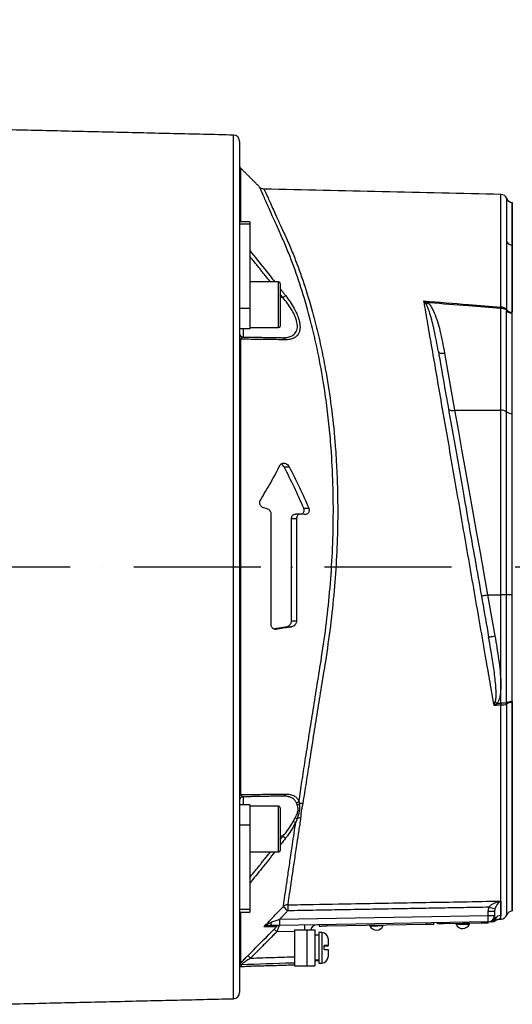
# Model space of a CAD drawing. Extents: x 0 to 9200, y 0 to 5940.
# Drawn here: x 8051 to 8245, y 2360 to 2748 of the extents above; entities that cross this region are included whole.
import ezdxf

# ---------------------------------------------------------------- set-up
doc = ezdxf.new("R2010")
doc.units = 0
doc.header["$LTSCALE"] = 5
doc.header["$MEASUREMENT"] = 0
doc.linetypes.add('GEN7', pattern=[15, 10, -2.5, 0, -2.5])
doc.layers.get('0').update_dxf_attribs({"linetype": 'CONTINUOUS'})
doc.layers.add('7', color=4, linetype='GEN7')
doc.styles.add('ISO', font='GENISO.SHX')
doc.dimstyles.new('GEN-ISO', dxfattribs={"dimtxt": 50, "dimasz": 50, "dimexe": 40, "dimexo": 1, "dimgap": 30, "dimtad": 0, "dimtih": 1, "dimtoh": 1, "dimdec": 1, "dimdsep": 46, "dimtxsty": 'ISO', "dimcen": 2, "dimclrd": 256, "dimclre": 256, "dimclrt": 2, "dimadec": 0, "dimazin": 0, "dimtp": 0.1, "dimtm": 0.1, "dimtfac": 0.05, "dimtdec": 1, "dimtix": 1, "dimtmove": 2, "dimatfit": 3, "dimfxl": 1, "dimtolj": 1, "dimarcsym": 0})

# ---------------------------------------------------------------- blocks, each defined once
blk = doc.blocks.new('*D37')
at = {"color": 3, "lineweight": 25}
for p, q in [((7269.68, 2608.85), (7269.68, 3161.14)), ((8547.38, 2493.44), (8547.38, 3161.14)), ((7304.68, 3136.14), (8512.38, 3136.14))]:
    blk.add_line(p, q, dxfattribs=at)
at = {"color": 3}
for points in [[(7304.68, 3141.97), (7304.68, 3130.31), (7269.68, 3136.14)], [(8512.38, 3130.31), (8512.38, 3141.97), (8547.38, 3136.14)]]:
    blk.add_solid(points, dxfattribs=at)
at = {"color": 2, "insert": (7908.53, 3191.14), "char_height": 50, "attachment_point": 5, "style": 'ISO'}
blk.add_mtext('\\A1;{\\Fgeniso.shx;F}', dxfattribs=at)

msp = doc.modelspace()

# ---------------------------------------------------------------- linework, layer by layer
at = {"color": 7, "linetype": 'Continuous'}
for p, q in [((8134.94, 2532.44), (8134.94, 2702.5)), ((8137.38, 2700), (8137.38, 2668.4)), ((8137.82, 2689.5), (8137.82, 2668.4)), ((8244.88, 2675.94), (8244.88, 2659.2)), ((8137.38, 2668.4), (8137.38, 2667.39)), ((8141.38, 2668.4), (8141.38, 2667.39)), ((8137.38, 2667.39), (8137.38, 2634.19)), ((8141.38, 2667.39), (8137.38, 2667.39)), ((8141.38, 2667.39), (8141.38, 2634.19)), ((8244.88, 2659.2), (8244.88, 2632.9)), ((8244.91, 2659.2), (8244.88, 2659.2)), ((8152.78, 2639.97), (8152.78, 2644.68)), ((8153.38, 2644.08), (8153.38, 2639.68)), ((8152.78, 2626.68), (8152.78, 2639.97)), ((8153.38, 2639.68), (8153.38, 2627.28)), ((8154.47, 2638.51), (8153.38, 2638.51)), ((8137.38, 2634.19), (8137.38, 2630.45)), ((8141.38, 2634.19), (8137.38, 2634.19)), ((8141.38, 2634.19), (8141.38, 2626.18)), ((8240.38, 2594.13), (8240.38, 2634.19)), ((8242.67, 2593.5), (8242.67, 2633.17)), ((8137.38, 2630.45), (8137.38, 2532.44)), ((8244.88, 2592.86), (8244.88, 2632.26)), ((8244.91, 2632.25), (8244.88, 2632.25)), ((8141.38, 2626.18), (8137.38, 2626.18)), ((8138.85, 2626.18), (8138.85, 2622.98)), ((8137.82, 2622.12), (8137.82, 2442.76)), ((8218.2, 2616.61), (8222.17, 2594.13)), ((8222.17, 2594.13), (8240.38, 2594.13)), ((8240.38, 2521.44), (8240.38, 2594.13)), ((8242.67, 2521.44), (8242.67, 2593.5)), ((8244.88, 2521.44), (8244.88, 2592.86)), ((8244.91, 2592.86), (8244.88, 2592.86)), ((8154.95, 2571.82), (8156.95, 2571.82)), ((8147.89, 2555.43), (8147.35, 2555.52)), ((8162.67, 2555.55), (8164.67, 2555.55)), ((8149.88, 2509.57), (8149.88, 2553.17)), ((8157.88, 2511.14), (8157.88, 2551.55)), ((8157.88, 2551.55), (8159.88, 2551.55)), ((8159.88, 2551.55), (8159.88, 2511.14)), ((8162.86, 2553.09), (8161.89, 2553.24)), ((8134.94, 2362.38), (8134.94, 2532.44)), ((8137.38, 2532.44), (8137.38, 2434.43)), ((8235.17, 2521.44), (8240.38, 2521.44)), ((8235.17, 2521.44), (8238.03, 2505.23)), ((8242.67, 2521.44), (8240.38, 2521.44)), ((8240.38, 2478.8), (8240.38, 2521.44)), ((8244.88, 2521.44), (8242.67, 2521.44)), ((8242.67, 2479.09), (8242.67, 2521.44)), ((8244.91, 2521.44), (8244.88, 2521.44)), ((8244.88, 2479.45), (8244.88, 2521.44)), ((8155.86, 2508.85), (8157.86, 2508.85)), ((8157.88, 2511.14), (8159.88, 2511.14)), ((8151.26, 2507.91), (8151.86, 2507.91)), ((8242.69, 2478.8), (8240.38, 2478.8)), ((8244.88, 2479.46), (8244.88, 2396.94)), ((8244.91, 2479.46), (8244.88, 2479.46)), ((8138.85, 2441.9), (8138.85, 2438.7)), ((8141.38, 2438.7), (8137.38, 2438.7)), ((8141.38, 2438.7), (8141.38, 2430.69)), ((8152.78, 2421.29), (8152.78, 2438.2)), ((8153.38, 2437.6), (8153.38, 2421.82)), ((8137.38, 2434.43), (8137.38, 2430.69)), ((8137.38, 2430.69), (8137.38, 2397.49)), ((8141.38, 2430.69), (8137.38, 2430.69)), ((8141.38, 2430.69), (8141.38, 2397.49)), ((8154.47, 2426.37), (8153.38, 2426.37)), ((8152.78, 2420.2), (8152.78, 2421.29)), ((8153.38, 2421.82), (8153.38, 2420.8)), ((8137.38, 2397.49), (8137.38, 2396.48)), ((8141.38, 2397.49), (8137.38, 2397.49)), ((8137.38, 2396.48), (8137.38, 2364.88)), ((8137.82, 2396.48), (8137.82, 2376.35)), ((8141.38, 2397.49), (8141.38, 2396.48)), ((8235.42, 2395.16), (8235.42, 2396.83)), ((8235.42, 2396.83), (8237.88, 2396.83)), ((8237.88, 2396.83), (8237.88, 2395.16)), ((8153.23, 2393.73), (8235.42, 2395.16)), ((8235.42, 2392.66), (8153.23, 2391.23)), ((8232.85, 2392.12), (8232.84, 2392.62)), ((8235.35, 2392.16), (8235.34, 2392.66)), ((8235.42, 2395.16), (8237.88, 2395.16)), ((8159.08, 2388.83), (8152.04, 2388.71)), ((8159.08, 2389.56), (8159.08, 2375.31)), ((8159.08, 2389.56), (8163.88, 2389.56)), ((8163.88, 2389.56), (8163.88, 2375.31)), ((8163.88, 2389.56), (8167.08, 2389.56)), ((8167.08, 2389.56), (8167.08, 2375.31)), ((8168.8, 2391.5), (8168.81, 2391)), ((8171.8, 2391.55), (8171.81, 2391.05)), ((8171.81, 2391.05), (8210.9, 2391.73)), ((8210.89, 2392.23), (8210.9, 2391.73)), ((8213.89, 2392.29), (8213.9, 2391.79)), ((8215.35, 2391.81), (8215.34, 2392.31)), ((8217.85, 2391.86), (8217.84, 2392.36)), ((8232.85, 2392.12), (8217.85, 2391.86)), ((8168.68, 2388.44), (8168.68, 2376.44)), ((8169.88, 2388.44), (8169.88, 2376.44)), ((8172.28, 2386.04), (8172.28, 2383.29)), ((8170.68, 2381.73), (8170.68, 2383.33)), ((8172.28, 2383.18), (8172.28, 2383.29)), ((8172.28, 2381.69), (8172.28, 2378.84)), ((8137.5, 2374.91), (8137.5, 2375.64)), ((8138.04, 2375.76), (8138.04, 2375.04)), ((8159.08, 2375.31), (8163.88, 2375.31)), ((8163.88, 2375.31), (8167.08, 2375.31))]:
    msp.add_line(p, q, dxfattribs=at)
for points in [[(8215.74, 2617.24), (8215.82, 2617.05), (8215.98, 2616.89), (8216.21, 2616.76), (8216.52, 2616.65), (8216.89, 2616.59), (8217.3, 2616.56), (8217.74, 2616.57), (8218.2, 2616.61)], [(8219.7, 2594.75), (8219.78, 2594.57), (8219.94, 2594.41), (8220.18, 2594.27), (8220.49, 2594.17), (8220.85, 2594.1), (8221.26, 2594.07), (8221.71, 2594.08), (8222.17, 2594.13)], [(8222.17, 2594.13), (8223.53, 2586.49), (8224.93, 2578.7), (8226.35, 2570.77), (8227.78, 2562.73), (8229.24, 2554.59), (8230.71, 2546.37), (8232.19, 2538.09), (8233.68, 2529.77), (8235.17, 2521.44)], [(8232.71, 2521.01), (8232.75, 2521.01), (8232.9, 2521.04), (8233.12, 2521.08), (8233.43, 2521.13), (8233.8, 2521.2), (8234.23, 2521.27), (8234.69, 2521.35), (8235.17, 2521.44)], [(8235.57, 2504.8), (8235.61, 2504.81), (8235.75, 2504.83), (8235.98, 2504.87), (8236.29, 2504.92), (8236.66, 2504.99), (8237.09, 2505.07), (8237.55, 2505.15), (8238.03, 2505.23)], [(8238.19, 2479.24), (8238.29, 2479.17), (8238.38, 2479.1), (8238.47, 2479.04), (8238.57, 2478.97), (8238.66, 2478.9), (8238.76, 2478.83), (8238.86, 2478.75), (8238.95, 2478.68)], [(8240.38, 2478.8), (8240.38, 2478.7), (8240.39, 2478.61), (8240.4, 2478.52), (8240.41, 2478.43), (8240.41, 2478.34), (8240.42, 2478.25), (8240.43, 2478.16), (8240.43, 2478.07)], [(8149.01, 2391.15), (8149.18, 2391.18), (8149.35, 2391.26), (8149.51, 2391.38), (8149.66, 2391.56), (8149.79, 2391.77), (8149.91, 2392.02), (8150.01, 2392.3), (8150.09, 2392.61)], [(8168.81, 2391), (8168.86, 2391), (8169.03, 2391), (8169.31, 2391.01), (8169.68, 2391.01), (8170.14, 2391.02), (8170.66, 2391.03), (8171.22, 2391.04), (8171.81, 2391.05)], [(8188.71, 2391.1), (8188.81, 2391.1), (8189.24, 2391.11), (8189.96, 2391.12), (8190.87, 2391.13), (8191.84, 2391.15), (8192.75, 2391.17), (8193.47, 2391.18), (8193.91, 2391.19), (8194.01, 2391.19)], [(8210.9, 2391.73), (8211.48, 2391.74), (8212.05, 2391.75), (8212.57, 2391.76), (8213.02, 2391.77), (8213.39, 2391.78), (8213.67, 2391.78), (8213.84, 2391.79), (8213.9, 2391.79)], [(8217.85, 2391.86), (8217.36, 2391.85), (8216.89, 2391.84), (8216.46, 2391.83), (8216.08, 2391.82), (8215.77, 2391.82), (8215.54, 2391.81), (8215.4, 2391.81), (8215.35, 2391.81)], [(8222.7, 2391.69), (8222.8, 2391.69), (8223.24, 2391.7), (8223.96, 2391.71), (8224.86, 2391.73), (8225.84, 2391.74), (8226.75, 2391.76), (8227.47, 2391.77), (8227.9, 2391.78), (8228, 2391.78)], [(8235.35, 2392.16), (8235.3, 2392.16), (8235.16, 2392.16), (8234.92, 2392.15), (8234.61, 2392.15), (8234.23, 2392.14), (8233.8, 2392.13), (8233.33, 2392.13), (8232.85, 2392.12)]]:
    msp.add_lwpolyline(points, dxfattribs=at)
for centre, radius, start, end in [((8134.88, 2700), 2.5, 0, 88.6639), ((8138.88, 2690.56), 1.5, 180, 225), ((8240.38, 2676.61), 2.5, 21.2526, 88.4984), ((8245.03, 2678.44), 2.5, 201.6, 266.6364), ((8244.88, 2661.73), 2.52, 210.3591, 269.9461), ((8152.78, 2644.08), 0.6, 0, 90), ((8108.04, 2698.62), 75.96, 307.6803, 308.673), ((8207.82, 2640.6), 5.6, 303.3085, 312.4671), ((8280.74, 2630.21), 40.56, 173.6074, 174.3705), ((8240.64, 2630.72), 3.48, 53.9448, 94.3641), ((8240.59, 2632.02), 2.71, 38.7584, 93.268), ((8245.03, 2635.26), 2.91, 216.4546, 266.9444), ((8244.79, 2635.38), 2.67, 218.4642, 271.806), ((8152.78, 2627.28), 0.6, 270, 0), ((8138.88, 2624.48), 1.5, 180, 269), ((8138.12, 2622.8), 0.747, 185.8857, 246.0301), ((8154.38, 2621.52), 1.19, 17.832, 85.4291), ((8240.63, 2590.58), 3.56, 55.0103, 94.0599), ((8244.68, 2596.34), 3.48, 234.7503, 273.249), ((8240.7, 2482.58), 4.52, 266.582, 296.2645), ((8244.86, 2475.47), 3.97, 97.8812, 123.1355), ((8244.66, 2474.61), 4.39, 87.2202, 116.5561), ((8154.38, 2443.35), 1.19, 274.5709, 342.168), ((8138.12, 2442.07), 0.747, 113.9699, 174.1143), ((8138.88, 2440.4), 1.5, 91, 180), ((8159.52, 2441.42), 1.81, 278.048, 315.4783), ((8159.83, 2440.71), 1.95, 279.4357, 306.035), ((8162.02, 2435.8), 3.5, 84.6522, 107.2266), ((8152.78, 2437.6), 0.6, 0, 90), ((8159.61, 2434.52), 2.57, 245.099, 268.9557), ((8160.3, 2435.83), 2.43, 246.279, 266.0147), ((8161.2, 2430.27), 3.3, 85.3162, 108.8697), ((8108.04, 2366.26), 75.96, 51.327, 52.3197), ((8152.78, 2420.8), 0.6, 270, 0), ((8156.35, 2396.81), 2.53, 89.836, 132.248), ((8210.01, 2453.58), 77.97, 224.7522, 226.5245), ((8224.46, 2398.55), 68.11, 179.3299, 181.3023), ((8193.38, 2256.03), 148.52, 72.5177, 73.4621), ((8245.03, 2394.44), 2.5, 93.0814, 158.8267), ((8117.48, 2392.48), 35.77, 357.9975, 2.0025), ((8199.57, 2393.91), 35.87, 358.0034, 1.9966), ((8235.38, 2395.16), 2.5, 271, 0), ((8236.04, 2395.16), 2.49, 271.042, 330.5745), ((8236.82, 2395.19), 2.5, 271, 308.5935), ((8240.37, 2392.67), 2.5, 91.1544, 149.5703), ((8240.38, 2396.27), 2.5, 271.5927, 338.5084), ((8164.53, 2401.69), 18.01, 221.4663, 226.1025), ((8152.97, 2389.74), 1.48, 91.0465, 135.8557), ((8177.46, 2390.07), 14.51, 174.7488, 181.9965), ((8167.88, 2388.98), 2.5, 91, 166.5441), ((8191.34, 2392.27), 2.88, 204.1203, 337.8797), ((8225.33, 2392.87), 2.88, 204.1203, 337.8797), ((8169.88, 2386.04), 2.4, 0, 90), ((8154.08, 2391.2), 17.81, 221.4149, 226.106), ((8169.88, 2378.84), 2.4, 270, 0), ((8138.88, 2374.32), 1.5, 156.7124, 180), ((8138.09, 2374.26), 1.51, 91.9873, 113.1873), ((8138.09, 2373.53), 1.5, 97.4029, 113.2876), ((8134.88, 2364.88), 2.5, 271.3361, 0)]:
    msp.add_arc(centre, radius, start, end, dxfattribs=at)
for centre, start_param, end_param in [((8167.51, 2382.44), 4.706039, 4.763046), ((8166.65, 2382.44), 4.736811, 4.793868)]:
    msp.add_ellipse(centre, major_axis=(28.07, -1.51), ratio=0.167923, start_param=start_param, end_param=end_param, dxfattribs=at)
for points in [[(8134.94, 2702.5), (8040.5, 2704.7)], [(8145.4, 2681.92), (8137.82, 2689.5)], [(8145.39, 2681.9), (8145.38, 2681.91)], [(8240.43, 2679.06), (8240.43, 2679.07)], [(8141.38, 2668.4), (8137.38, 2668.4)], [(8149.53, 2644.68), (8141.38, 2654.85)], [(8152.78, 2644.68), (8141.38, 2644.68)], [(8153.38, 2642.02), (8155.51, 2639.32)], [(8154.47, 2638.51), (8153.38, 2639.87)], [(8242.67, 2633.17), (8242.69, 2633.53)], [(8242.69, 2633.53), (8242.7, 2633.72)], [(8244.88, 2632.36), (8244.88, 2632.71)], [(8244.88, 2632.26), (8244.88, 2632.36)], [(8141.38, 2626.68), (8152.78, 2626.68)], [(8138.85, 2622.98), (8154.47, 2622.71)], [(8161.59, 2553.27), (8159.58, 2553.27)], [(8150.83, 2508.06), (8155.86, 2508.85)], [(8157.86, 2508.85), (8151.86, 2507.91)], [(8240.43, 2478.07), (8237.71, 2477.85)], [(8242.69, 2478.8), (8242.67, 2479.09)], [(8242.7, 2478.53), (8242.69, 2478.8)], [(8244.31, 2479.4), (8244.88, 2479.45)], [(8244.88, 2478.99), (8244.88, 2479.45)], [(8154.47, 2442.17), (8138.85, 2441.9)], [(8160.15, 2438.79), (8159.77, 2439.64)], [(8160.81, 2440.16), (8160.98, 2439.14)], [(8152.78, 2438.2), (8141.38, 2438.2)], [(8158.53, 2432.19), (8159.32, 2433.6)], [(8160.13, 2433.4), (8159.56, 2431.95)], [(8153.38, 2425.01), (8154.47, 2426.37)], [(8141.38, 2410.03), (8149.53, 2420.2)], [(8141.38, 2420.2), (8152.78, 2420.2)], [(8137.38, 2396.48), (8141.38, 2396.48)], [(8156.37, 2397), (8153.23, 2393.73)], [(8235.65, 2398.4), (8156.37, 2397)], [(8235.42, 2396.83), (8235.65, 2398.4)], [(8237.99, 2397.69), (8237.88, 2396.83)], [(8238.37, 2393.25), (8238.37, 2393.28)], [(8239.87, 2393.76), (8240.44, 2393.77)], [(8152.04, 2388.71), (8141.73, 2378.37)], [(8188.7, 2391.35), (8188.71, 2391.1)], [(8194.01, 2391.19), (8194, 2391.44)], [(8222.7, 2391.94), (8222.7, 2391.69)], [(8228, 2391.78), (8228, 2392.03)], [(8168.68, 2387.39), (8167.08, 2387.39)], [(8169.88, 2388.44), (8168.68, 2388.44)], [(8167.08, 2377.49), (8168.68, 2377.49)], [(8148.8, 2375.41), (8159.08, 2375.77)], [(8168.68, 2376.44), (8169.88, 2376.44)], [(8040.5, 2360.18), (8134.94, 2362.38)]]:
    msp.add_open_spline(points, degree=1, dxfattribs=at)
for points, knots in [([(8147.1, 2681.24), (8147.01, 2681.23), (8146.71, 2681.21), (8146.24, 2681.36), (8145.75, 2681.6), (8145.5, 2681.82), (8145.39, 2681.92)], [0, 0, 0, 0, 0.1348776, 0.4758518, 0.7681491, 1, 1, 1, 1]), ([(8160.81, 2440.16), (8161.2, 2442.72), (8161.98, 2447.87), (8163.29, 2456.32), (8164.69, 2465.34), (8166.22, 2475.01), (8167.82, 2485.04), (8169.68, 2496.35), (8171.5, 2508.83), (8172.98, 2522.57), (8173.97, 2536.48), (8174.43, 2550.72), (8174.31, 2565.03), (8173.64, 2577.82), (8172.65, 2588.85), (8171.51, 2598.21), (8169.9, 2608.74), (8167.67, 2620.24), (8164.66, 2632.51), (8161.2, 2644.07), (8157.95, 2653.14), (8155.09, 2660.06), (8152.8, 2665.16), (8150.71, 2669.78), (8149.08, 2673.45), (8147.83, 2676.28), (8146.9, 2678.42), (8146.17, 2680.09), (8145.67, 2681.24), (8145.4, 2681.87), (8145.39, 2681.9), (8145.39, 2681.9)], [0, 0, 0, 0, 0.03057, 0.061325, 0.094536, 0.127747, 0.161932, 0.196121, 0.240208, 0.284294, 0.329633, 0.37497, 0.42285, 0.47073, 0.503755, 0.536813, 0.56984, 0.618698, 0.667558, 0.717906, 0.768256, 0.795219, 0.822174, 0.849675, 0.877174, 0.898313, 0.919451, 0.94119, 0.962929, 0.98406, 1, 1, 1, 1]), ([(8240.43, 2679.11), (8224.85, 2679.46), (8193.73, 2680.16), (8162.62, 2680.87), (8147.1, 2681.22)], [0, 0, 0, 0, 0.5010965, 1, 1, 1, 1]), ([(8147.1, 2681.17), (8147.1, 2681.16), (8147.1, 2681.16), (8147.38, 2680.54), (8147.87, 2679.43), (8148.58, 2677.83), (8149.51, 2675.74), (8150.77, 2672.95), (8152.39, 2669.38), (8154.47, 2664.89), (8156.78, 2659.83), (8159.61, 2652.99), (8162.8, 2644.15), (8165.86, 2634.07), (8168.28, 2624.63), (8170.17, 2616.06), (8172.07, 2605.89), (8173.82, 2593.95), (8175.06, 2581.57), (8175.75, 2570.33), (8176.07, 2560.38), (8176.1, 2549.18), (8175.7, 2536.73), (8174.74, 2522.95), (8173.27, 2509.07), (8171.44, 2496.45), (8169.58, 2485.25), (8167.99, 2475.38), (8166.45, 2465.68), (8164.98, 2456.35), (8163.6, 2447.48), (8162.76, 2442.02), (8162.34, 2439.28)], [0, 0, 0, 0, 0.015582, 0.036953, 0.057718, 0.078484, 0.099844, 0.121204, 0.147763, 0.174324, 0.20162, 0.228925, 0.277725, 0.326522, 0.360023, 0.393553, 0.427051, 0.474928, 0.522802, 0.555821, 0.588872, 0.62189, 0.665948, 0.710006, 0.75535, 0.800695, 0.833672, 0.866644, 0.900566, 0.934488, 0.967129, 1, 1, 1, 1]), ([(8240.43, 2634.73), (8240.43, 2637.17), (8240.43, 2642.06), (8240.43, 2648.98), (8240.43, 2655.55), (8240.43, 2661.18), (8240.43, 2665.77), (8240.43, 2669.31), (8240.43, 2672.38), (8240.43, 2674.89), (8240.43, 2676.83), (8240.43, 2678.18), (8240.43, 2678.98), (8240.43, 2679.04), (8240.43, 2679.06)], [0, 0, 0, 0, 0.103474, 0.206948, 0.311666, 0.416385, 0.490155, 0.563926, 0.639841, 0.715756, 0.789483, 0.86321, 0.939079, 1, 1, 1, 1]), ([(8242.7, 2660.45), (8242.7, 2662.25), (8242.7, 2665.85), (8242.7, 2670.12), (8242.7, 2673.51), (8242.7, 2675.89), (8242.7, 2677.28), (8242.7, 2677.44), (8242.7, 2677.51)], [0, 0, 0, 0, 0.172003, 0.344006, 0.51437, 0.685275, 0.855639, 1, 1, 1, 1]), ([(8244.88, 2659.21), (8244.88, 2660.2), (8244.88, 2663.22), (8244.88, 2667.47), (8244.88, 2671.04), (8244.88, 2673.35), (8244.88, 2674.8), (8244.88, 2675.65), (8244.88, 2676.01), (8244.88, 2675.92), (8244.88, 2675.92)], [0, 0, 0, 0, 0.0954238, 0.2881156, 0.4808073, 0.6068494, 0.7328913, 0.8589334, 0.9849754, 1, 1, 1, 1]), ([(8242.7, 2633.72), (8242.7, 2636.12), (8242.7, 2640.92), (8242.7, 2647.8), (8242.7, 2654.38), (8242.7, 2658.45), (8242.7, 2660.45)], [0, 0, 0, 0, 0.245792, 0.492296, 0.750983, 1, 1, 1, 1]), ([(8141.38, 2657.03), (8143.36, 2654.61), (8146.71, 2650.53), (8149.96, 2646.37), (8151.29, 2644.68)], [0, 0, 0, 0, 0.5923, 1, 1, 1, 1]), ([(8244.88, 2632.71), (8244.88, 2633.99), (8244.88, 2637.81), (8244.88, 2643.91), (8244.88, 2651.6), (8244.88, 2656.46), (8244.88, 2659.21)], [0, 0, 0, 0, 0.131158, 0.393556, 0.656821, 1, 1, 1, 1]), ([(8154.47, 2622.71), (8154.76, 2622.71), (8155.64, 2622.71), (8157.03, 2622.95), (8158.62, 2623.65), (8159.88, 2625.02), (8160.36, 2627.32), (8159.84, 2629.81), (8158.91, 2632.01), (8157.81, 2634.03), (8156.33, 2636.23), (8155.09, 2637.75), (8154.47, 2638.51)], [0, 0, 0, 0, 0.047504, 0.148734, 0.24978, 0.378576, 0.507477, 0.636297, 0.713015, 0.789845, 0.894838, 1, 1, 1, 1]), ([(8155.51, 2639.32), (8156.13, 2638.48), (8157.38, 2636.8), (8158.85, 2634.39), (8159.95, 2632.17), (8160.67, 2630.3), (8161.09, 2628.6), (8161.26, 2627.09), (8161.15, 2625.75), (8160.69, 2624.22), (8159.66, 2622.96), (8158.07, 2622.17), (8156.68, 2621.9), (8155.79, 2621.89), (8155.51, 2621.89)], [0, 0, 0, 0, 0.103577, 0.207003, 0.284033, 0.360973, 0.426684, 0.492361, 0.558144, 0.623953, 0.753511, 0.853428, 0.953504, 1, 1, 1, 1]), ([(8237.71, 2477.85), (8237.18, 2480.89), (8236.13, 2486.98), (8234.31, 2497.49), (8232.26, 2509.31), (8229.98, 2522.41), (8227.7, 2535.53), (8225.43, 2548.56), (8223.23, 2561.23), (8221.1, 2573.48), (8219.05, 2585.31), (8217.04, 2596.83), (8215.12, 2607.91), (8213.31, 2618.32), (8211.6, 2628.1), (8210.56, 2634.14), (8210.03, 2637.16)], [0, 0, 0, 0, 0.055772, 0.111555, 0.188553, 0.265855, 0.34326, 0.420562, 0.497559, 0.570907, 0.644431, 0.717954, 0.7913, 0.863062, 0.931531, 1, 1, 1, 1]), ([(8210.03, 2637.16), (8215.89, 2636.7), (8226.03, 2635.91), (8236.16, 2635.08), (8240.43, 2634.73)], [0, 0, 0, 0, 0.578485, 1, 1, 1, 1]), ([(8210.9, 2635.92), (8210.61, 2636.34), (8210.32, 2636.76), (8210.03, 2637.16), (8210.03, 2637.16)], [0, 0, 0, 0, 0.991995, 1, 1, 1, 1]), ([(8210.03, 2637.16), (8210.03, 2637.16), (8210.56, 2636.95), (8211.08, 2636.71), (8211.6, 2636.47)], [0, 0, 0, 0, 0.007981, 1, 1, 1, 1]), ([(8215.74, 2617.24), (8215.23, 2620.08), (8214.31, 2625.15), (8212.83, 2631.16), (8211.71, 2634.57), (8211.01, 2635.73), (8210.9, 2635.92)], [0, 0, 0, 0, 0.443205, 0.7921, 0.966432, 1, 1, 1, 1]), ([(8211.6, 2636.47), (8211.8, 2636.27), (8212.45, 2635.6), (8213.29, 2634.25), (8214.37, 2631.98), (8215.42, 2629.06), (8216.87, 2623.77), (8217.65, 2619.59), (8218.2, 2616.61)], [0, 0, 0, 0, 0.037816, 0.128481, 0.219493, 0.393125, 0.566943, 1, 1, 1, 1]), ([(8240.38, 2634.19), (8236.11, 2634.54), (8226.77, 2635.29), (8217.18, 2636.04), (8211.85, 2636.45), (8211.6, 2636.47)], [0, 0, 0, 0, 0.445359, 0.973719, 1, 1, 1, 1]), ([(8244.88, 2632.26), (8244.62, 2632.29), (8244.09, 2632.35), (8243.37, 2632.61), (8242.91, 2632.91), (8242.72, 2633.11), (8242.67, 2633.17), (8242.67, 2633.17)], [0, 0, 0, 0, 0.2689225, 0.5666778, 0.8664459, 0.9929937, 1, 1, 1, 1]), ([(8137.82, 2622.12), (8137.89, 2622.28), (8138.05, 2622.63), (8138.41, 2622.91), (8138.68, 2622.95), (8138.85, 2622.98)], [0, 0, 0, 0, 0.2385617, 0.5285275, 1, 1, 1, 1]), ([(8155.51, 2621.89), (8154.89, 2621.9), (8151.83, 2621.93), (8145.97, 2622.01), (8140.63, 2622.08), (8137.82, 2622.12)], [0, 0, 0, 0, 0.1060893, 0.5304611, 1, 1, 1, 1]), ([(8215.74, 2617.24), (8216.33, 2613.9), (8217.53, 2607.09), (8219.43, 2596.3), (8221.42, 2585), (8223.49, 2573.31), (8225.69, 2560.78), (8228.04, 2547.5), (8230.52, 2533.42), (8233.04, 2519.14), (8234.72, 2509.58), (8235.57, 2504.8)], [0, 0, 0, 0, 0.0995171, 0.2029022, 0.3062878, 0.4116929, 0.5170982, 0.6362777, 0.7554576, 0.8777288, 1, 1, 1, 1]), ([(8145.59, 2558.76), (8146.98, 2561.03), (8149.77, 2565.58), (8152.18, 2570.26), (8153.38, 2572.6)], [0, 0, 0, 0, 0.499583, 1, 1, 1, 1]), ([(8153.38, 2572.6), (8153.49, 2572.76), (8153.73, 2573.11), (8154.36, 2573.36), (8155.17, 2573.33), (8155.99, 2572.95), (8156.6, 2572.4), (8156.86, 2571.98), (8156.95, 2571.82)], [0, 0, 0, 0, 0.128692, 0.293167, 0.510902, 0.731719, 0.898999, 1, 1, 1, 1]), ([(8154.95, 2571.82), (8154.81, 2572.05), (8154.51, 2572.53), (8154.1, 2572.79), (8153.89, 2572.93)], [0, 0, 0, 0, 0.475979, 1, 1, 1, 1]), ([(8162.67, 2555.55), (8161.47, 2558.3), (8159.07, 2563.8), (8156.33, 2569.14), (8154.95, 2571.82)], [0, 0, 0, 0, 0.499566, 1, 1, 1, 1]), ([(8156.95, 2571.82), (8158.32, 2569.15), (8161.07, 2563.8), (8163.47, 2558.3), (8164.67, 2555.55)], [0, 0, 0, 0, 0.499606, 1, 1, 1, 1]), ([(8147.35, 2555.52), (8147.04, 2555.6), (8146.52, 2555.75), (8145.9, 2556.31), (8145.54, 2556.87), (8145.35, 2557.43), (8145.32, 2557.96), (8145.41, 2558.42), (8145.53, 2558.65), (8145.59, 2558.76)], [0, 0, 0, 0, 0.265624, 0.452626, 0.591261, 0.701766, 0.81283, 0.911861, 1, 1, 1, 1]), ([(8149.88, 2553.17), (8149.86, 2553.35), (8149.83, 2553.7), (8149.6, 2554.26), (8149.18, 2554.82), (8148.57, 2555.26), (8148.11, 2555.38), (8147.89, 2555.43)], [0, 0, 0, 0, 0.140571, 0.280521, 0.479022, 0.755707, 1, 1, 1, 1]), ([(8161.9, 2553.24), (8162.05, 2553.31), (8162.34, 2553.45), (8162.65, 2553.87), (8162.83, 2554.36), (8162.86, 2554.87), (8162.78, 2555.28), (8162.69, 2555.49), (8162.67, 2555.55)], [0, 0, 0, 0, 0.2228508, 0.4374361, 0.6081021, 0.7796218, 0.9330535, 1, 1, 1, 1]), ([(8164.67, 2555.55), (8164.73, 2555.39), (8164.84, 2555.08), (8164.86, 2554.57), (8164.76, 2554.11), (8164.52, 2553.67), (8164.08, 2553.25), (8163.48, 2553.04), (8163.04, 2553.08), (8162.86, 2553.09)], [0, 0, 0, 0, 0.108985, 0.218472, 0.321529, 0.42973, 0.598447, 0.832995, 1, 1, 1, 1]), ([(8157.88, 2551.55), (8157.89, 2551.73), (8157.92, 2552.08), (8158.15, 2552.57), (8158.56, 2553), (8159.08, 2553.25), (8159.45, 2553.24), (8159.58, 2553.24)], [0, 0, 0, 0, 0.157118, 0.313583, 0.532873, 0.835922, 1, 1, 1, 1]), ([(8161.89, 2553.24), (8161.58, 2553.25), (8161.06, 2553.27), (8160.44, 2552.91), (8160.08, 2552.46), (8159.9, 2551.99), (8159.89, 2551.68), (8159.88, 2551.55)], [0, 0, 0, 0, 0.3387881, 0.5774575, 0.7544248, 0.8955033, 1, 1, 1, 1]), ([(8151.86, 2507.91), (8151.55, 2507.9), (8151.03, 2507.89), (8150.42, 2508.25), (8150.07, 2508.69), (8149.9, 2509.15), (8149.88, 2509.45), (8149.88, 2509.57)], [0, 0, 0, 0, 0.341349, 0.579698, 0.757141, 0.898983, 1, 1, 1, 1]), ([(8155.86, 2508.85), (8156.17, 2508.94), (8156.7, 2509.09), (8157.32, 2509.64), (8157.68, 2510.2), (8157.85, 2510.71), (8157.87, 2511.01), (8157.88, 2511.14)], [0, 0, 0, 0, 0.342105, 0.582414, 0.758921, 0.898907, 1, 1, 1, 1]), ([(8159.88, 2511.14), (8159.86, 2510.96), (8159.83, 2510.61), (8159.6, 2510.05), (8159.18, 2509.49), (8158.56, 2509.03), (8158.09, 2508.91), (8157.86, 2508.85)], [0, 0, 0, 0, 0.138971, 0.277322, 0.473645, 0.747386, 1, 1, 1, 1]), ([(8238.03, 2505.23), (8238.55, 2502.18), (8239.34, 2497.6), (8240.11, 2491.44), (8240.4, 2487.31), (8240.32, 2483.71), (8240.05, 2480.9), (8239.27, 2479.33), (8238.95, 2478.68)], [0, 0, 0, 0, 0.344855, 0.518007, 0.691035, 0.805045, 0.920676, 1, 1, 1, 1]), ([(8238.19, 2479.24), (8238.31, 2479.82), (8238.6, 2481.35), (8238.52, 2483.88), (8238.2, 2487.98), (8237.51, 2493.32), (8236.52, 2499.33), (8235.85, 2503.15), (8235.57, 2504.8)], [0, 0, 0, 0, 0.06936, 0.181171, 0.293171, 0.549673, 0.806286, 1, 1, 1, 1]), ([(8237.71, 2477.85), (8237.71, 2477.86), (8237.87, 2478.31), (8238.03, 2478.78), (8238.19, 2479.24)], [0, 0, 0, 0, 0.009602, 1, 1, 1, 1]), ([(8238.95, 2478.68), (8238.54, 2478.41), (8238.13, 2478.12), (8237.71, 2477.86), (8237.71, 2477.85)], [0, 0, 0, 0, 0.990393, 1, 1, 1, 1]), ([(8238.95, 2478.68), (8239.35, 2478.72), (8239.83, 2478.75), (8240.3, 2478.79), (8240.38, 2478.8)], [0, 0, 0, 0, 0.84298, 1, 1, 1, 1]), ([(8240.43, 2393.85), (8240.43, 2393.86), (8240.43, 2393.88), (8240.43, 2394.91), (8240.43, 2396.77), (8240.43, 2399.46), (8240.43, 2402.94), (8240.43, 2407.23), (8240.43, 2412.28), (8240.43, 2418), (8240.43, 2424.37), (8240.43, 2431.43), (8240.43, 2439.49), (8240.43, 2447.32), (8240.43, 2454.67), (8240.43, 2460.99), (8240.43, 2467.53), (8240.43, 2473.26), (8240.43, 2476.81), (8240.43, 2478.07)], [0, 0, 0, 0, 0.0470992, 0.1140966, 0.1810938, 0.2462, 0.3113059, 0.378303, 0.4452999, 0.5104063, 0.5755125, 0.6425098, 0.7095069, 0.7853785, 0.8321289, 0.8788793, 0.9263129, 0.9737464, 1, 1, 1, 1]), ([(8242.67, 2479.09), (8242.67, 2479.09), (8242.74, 2479.12), (8242.98, 2479.2), (8243.51, 2479.31), (8244.05, 2479.37), (8244.31, 2479.4)], [0, 0, 0, 0, 0.008236, 0.247279, 0.623562, 1, 1, 1, 1]), ([(8242.7, 2395.35), (8242.7, 2395.35), (8242.7, 2395.21), (8242.7, 2395.7), (8242.7, 2396.88), (8242.7, 2398.98), (8242.7, 2401.85), (8242.7, 2405.51), (8242.7, 2409.94), (8242.7, 2415.1), (8242.7, 2420.95), (8242.7, 2427.44), (8242.7, 2434.54), (8242.7, 2442.21), (8242.7, 2450.36), (8242.7, 2459.15), (8242.7, 2468.52), (8242.7, 2475.19), (8242.7, 2478.53)], [0, 0, 0, 0, 0.000019, 0.066465, 0.132394, 0.198559, 0.264723, 0.330653, 0.396582, 0.462747, 0.528911, 0.594841, 0.66077, 0.726935, 0.7931, 0.859029, 0.929514, 1, 1, 1, 1]), ([(8244.88, 2397.01), (8244.88, 2396.99), (8244.88, 2396.88), (8244.88, 2397.47), (8244.88, 2398.82), (8244.88, 2401.01), (8244.88, 2403.96), (8244.88, 2407.66), (8244.88, 2412.08), (8244.88, 2417.2), (8244.88, 2422.97), (8244.88, 2429.37), (8244.88, 2436.33), (8244.88, 2443.85), (8244.88, 2451.88), (8244.88, 2460.46), (8244.88, 2469.49), (8244.88, 2475.82), (8244.88, 2478.99)], [0, 0, 0, 0, 0.016518, 0.081621, 0.146724, 0.211826, 0.276929, 0.342032, 0.407135, 0.472237, 0.53734, 0.602443, 0.667545, 0.732648, 0.798506, 0.864364, 0.932182, 1, 1, 1, 1]), ([(8137.82, 2442.76), (8138.45, 2442.77), (8141.64, 2442.81), (8147.59, 2442.89), (8152.78, 2442.96), (8155.51, 2442.99)], [0, 0, 0, 0, 0.106089, 0.530457, 1, 1, 1, 1]), ([(8155.51, 2442.99), (8156.12, 2442.97), (8157.37, 2442.92), (8158.89, 2442.35), (8160.1, 2441.47), (8160.57, 2440.6), (8160.81, 2440.16)], [0, 0, 0, 0, 0.267865, 0.541856, 0.767177, 1, 1, 1, 1]), ([(8138.85, 2441.9), (8138.66, 2441.93), (8138.37, 2441.98), (8138.01, 2442.31), (8137.87, 2442.63), (8137.82, 2442.76)], [0, 0, 0, 0, 0.535828, 0.8097685, 1, 1, 1, 1]), ([(8159.77, 2439.64), (8159.54, 2440.03), (8159.07, 2440.82), (8157.87, 2441.61), (8156.34, 2442.11), (8155.1, 2442.15), (8154.47, 2442.17)], [0, 0, 0, 0, 0.222282, 0.453437, 0.723254, 1, 1, 1, 1]), ([(8160.98, 2439.14), (8161, 2438.23), (8161.05, 2436.43), (8160.43, 2434.4), (8160.13, 2433.4)], [0, 0, 0, 0, 0.506054, 1, 1, 1, 1]), ([(8162.34, 2439.28), (8162.22, 2438.75), (8161.97, 2437.68), (8161.52, 2435.77), (8161.49, 2434.41), (8161.47, 2433.57)], [0, 0, 0, 0, 0.277051, 0.553881, 1, 1, 1, 1]), ([(8159.32, 2433.6), (8159.51, 2433.95), (8159.99, 2434.83), (8160.35, 2435.95), (8160.55, 2437.4), (8160.32, 2438.19), (8160.15, 2438.79)], [0, 0, 0, 0, 0.189296, 0.478528, 0.599256, 1, 1, 1, 1]), ([(8154.47, 2426.37), (8155.22, 2427.29), (8156.76, 2429.15), (8157.93, 2431.16), (8158.53, 2432.19)], [0, 0, 0, 0, 0.490972, 1, 1, 1, 1]), ([(8154.65, 2398.68), (8154.75, 2399.42), (8155.04, 2401.4), (8155.61, 2405.29), (8156.37, 2410.51), (8157.25, 2416.44), (8157.91, 2420.88), (8158.67, 2425.97), (8159.12, 2428.98), (8159.56, 2431.95)], [0, 0, 0, 0, 0.103023, 0.27502, 0.447643, 0.620271, 0.792273, 0.79485, 1, 1, 1, 1]), ([(8159.56, 2431.95), (8159.09, 2431.04), (8158.12, 2429.2), (8156.66, 2427.08), (8155.75, 2425.88), (8155.51, 2425.56)], [0, 0, 0, 0, 0.414544, 0.842744, 1, 1, 1, 1]), ([(8161.47, 2433.57), (8161.21, 2431.86), (8160.69, 2428.44), (8159.86, 2422.91), (8158.98, 2417.09), (8158.1, 2411.19), (8157.33, 2405.97), (8156.76, 2402.06), (8156.46, 2400.08), (8156.36, 2399.34)], [0, 0, 0, 0, 0.113496, 0.227364, 0.393033, 0.558702, 0.729288, 0.899873, 1, 1, 1, 1]), ([(8155.51, 2425.56), (8154.9, 2424.77), (8154.19, 2423.85), (8153.47, 2422.95), (8153.38, 2422.83)], [0, 0, 0, 0, 0.8657046, 1, 1, 1, 1]), ([(8151.3, 2420.2), (8149.61, 2418.06), (8146.35, 2413.91), (8143, 2409.83), (8141.38, 2407.86)], [0, 0, 0, 0, 0.517046, 1, 1, 1, 1]), ([(8156.36, 2399.34), (8158.02, 2399.37), (8166.35, 2399.52), (8184.51, 2399.84), (8205.84, 2400.22), (8225.5, 2400.57), (8235.33, 2400.75), (8240.32, 2400.84)], [0, 0, 0, 0, 0.0595314, 0.2976548, 0.6488277, 0.8215413, 1, 1, 1, 1]), ([(8235.65, 2398.4), (8235.88, 2398.68), (8236.43, 2399.35), (8237.84, 2400.13), (8239.19, 2400.6), (8240.1, 2400.79), (8240.32, 2400.83), (8240.32, 2400.84)], [0, 0, 0, 0, 0.188126, 0.4621, 0.870751, 0.997462, 1, 1, 1, 1]), ([(8240.32, 2400.84), (8240.32, 2400.83), (8240.21, 2400.76), (8239.75, 2400.41), (8239.08, 2399.73), (8238.38, 2398.75), (8238.1, 2397.99), (8237.99, 2397.69)], [0, 0, 0, 0, 0.00255, 0.130042, 0.540334, 0.813608, 1, 1, 1, 1]), ([(8240.32, 2400.84), (8240.32, 2400.63), (8240.32, 2399.25), (8240.32, 2397.06), (8240.32, 2395.8), (8240.32, 2395.17)], [0, 0, 0, 0, 0.081421, 0.53891, 1, 1, 1, 1]), ([(8146.92, 2390.65), (8148.07, 2391.85), (8150.65, 2394.53), (8153.23, 2397.21), (8154.65, 2398.68)], [0, 0, 0, 0, 0.448553, 1, 1, 1, 1]), ([(8146.92, 2390.65), (8146.92, 2390.65), (8147.38, 2391.06), (8148.36, 2391.83), (8149.51, 2392.35), (8150.09, 2392.61)], [0, 0, 0, 0, 0.003107, 0.49959, 1, 1, 1, 1]), ([(8150.09, 2392.61), (8150.67, 2392.82), (8151.7, 2393.19), (8152.77, 2393.56), (8153.23, 2393.73)], [0, 0, 0, 0, 0.569885, 1, 1, 1, 1]), ([(8236.72, 2392.68), (8236.76, 2392.69), (8236.85, 2392.69), (8236.37, 2392.68), (8236.09, 2392.67)], [0, 0, 0, 0, 0.40168, 1, 1, 1, 1]), ([(8237.88, 2395.16), (8237.88, 2395.07), (8237.9, 2394.58), (8238.07, 2394.23), (8238.21, 2393.94)], [0, 0, 0, 0, 0.182987, 1, 1, 1, 1]), ([(8238.21, 2393.94), (8238.26, 2393.82), (8238.44, 2393.43), (8238.37, 2393.16), (8238.37, 2393.24), (8238.37, 2393.25)], [0, 0, 0, 0, 0.271606, 0.922294, 1, 1, 1, 1]), ([(8238.41, 2393.24), (8238.47, 2393.28), (8238.56, 2393.36), (8238.89, 2393.54), (8239.33, 2393.71), (8239.69, 2393.74), (8239.87, 2393.75)], [0, 0, 0, 0, 0.388117, 0.618408, 0.807751, 1, 1, 1, 1]), ([(8240.32, 2395.17), (8240.29, 2394.89), (8240.23, 2394.33), (8239.93, 2393.85), (8239.89, 2393.79), (8239.87, 2393.76)], [0, 0, 0, 0, 0.332399, 0.664863, 1, 1, 1, 1]), ([(8140.73, 2379.42), (8141.43, 2380.13), (8144.87, 2383.57), (8148.3, 2387.02), (8151.03, 2389.76)], [0, 0, 0, 0, 0.2054374, 1, 1, 1, 1]), ([(8149.01, 2391.15), (8148.63, 2391.12), (8147.86, 2391.04), (8147.22, 2390.79), (8146.92, 2390.65), (8146.92, 2390.65)], [0, 0, 0, 0, 0.499385, 0.996589, 1, 1, 1, 1]), ([(8151.91, 2390.77), (8151.77, 2390.77), (8151.05, 2390.75), (8149.62, 2390.72), (8147.9, 2390.68), (8147.11, 2390.66), (8146.92, 2390.65)], [0, 0, 0, 0, 0.127149, 0.636107, 0.91297, 1, 1, 1, 1]), ([(8153.23, 2391.23), (8152.61, 2391.22), (8151.14, 2391.19), (8149.79, 2391.17), (8149.01, 2391.15)], [0, 0, 0, 0, 0.422712, 1, 1, 1, 1]), ([(8151.03, 2389.76), (8151.18, 2389.92), (8151.44, 2390.17), (8151.72, 2390.48), (8151.86, 2390.66), (8151.93, 2390.76), (8151.92, 2390.77), (8151.91, 2390.77)], [0, 0, 0, 0, 0.3523382, 0.5765376, 0.7389528, 0.8694705, 1, 1, 1, 1]), ([(8152.94, 2391.22), (8152.95, 2391.21), (8152.95, 2391.18), (8152.88, 2390.94), (8152.73, 2390.52), (8152.48, 2389.86), (8152.23, 2389.2), (8152.08, 2388.81), (8152.04, 2388.71)], [0, 0, 0, 0, 0.150386, 0.298133, 0.470512, 0.687297, 0.922308, 1, 1, 1, 1]), ([(8172.28, 2383.29), (8172.27, 2383.3), (8172.25, 2383.3), (8172.01, 2383.31), (8171.52, 2383.32), (8171.04, 2383.33), (8170.74, 2383.33), (8170.68, 2383.33)], [0, 0, 0, 0, 0.1492374, 0.4348458, 0.6674475, 0.9372518, 1, 1, 1, 1]), ([(8170.68, 2383.15), (8170.7, 2383.15), (8170.96, 2383.15), (8171.45, 2383.15), (8171.97, 2383.16), (8172.24, 2383.17), (8172.27, 2383.18), (8172.28, 2383.18)], [0, 0, 0, 0, 0.019652, 0.288505, 0.558458, 0.830801, 1, 1, 1, 1]), ([(8170.68, 2381.73), (8170.81, 2381.73), (8171.12, 2381.73), (8171.6, 2381.72), (8172.05, 2381.71), (8172.26, 2381.7), (8172.27, 2381.7), (8172.28, 2381.69)], [0, 0, 0, 0, 0.149794, 0.333084, 0.607075, 0.880929, 1, 1, 1, 1]), ([(8137.82, 2376.35), (8137.97, 2376.52), (8138.49, 2377.1), (8139.49, 2378.17), (8140.35, 2379.04), (8140.73, 2379.42)], [0, 0, 0, 0, 0.184982, 0.638993, 1, 1, 1, 1]), ([(8141.73, 2378.37), (8141.35, 2378.12), (8140.51, 2377.58), (8139.4, 2376.84), (8138.57, 2376.24), (8138.17, 2375.92), (8138.05, 2375.8), (8138.04, 2375.77), (8138.04, 2375.76)], [0, 0, 0, 0, 0.25025, 0.553892, 0.75099, 0.879402, 0.963644, 1, 1, 1, 1]), ([(8141.73, 2378.37), (8144.94, 2378.47), (8150.72, 2378.65), (8156.5, 2378.84), (8159.08, 2378.92)], [0, 0, 0, 0, 0.554034, 1, 1, 1, 1]), ([(8137.5, 2375.64), (8137.5, 2375.65), (8137.5, 2375.74), (8137.61, 2376.06), (8137.82, 2376.35), (8137.82, 2376.35)], [0, 0, 0, 0, 0.0712925, 0.9962254, 1, 1, 1, 1]), ([(8137.9, 2375.02), (8137.89, 2375.02), (8137.84, 2375.01), (8137.95, 2375.03), (8138.04, 2375.04)], [0, 0, 0, 0, 0.1324253, 1, 1, 1, 1]), ([(8159.08, 2376.43), (8158.71, 2376.42), (8151.7, 2376.2), (8144.68, 2375.97), (8138.04, 2375.76)], [0, 0, 0, 0, 0.052626, 1, 1, 1, 1]), ([(8138.04, 2375.04), (8138.25, 2375.05), (8138.66, 2375.08), (8139.98, 2375.16), (8141.64, 2375.25), (8143.5, 2375.32), (8145.35, 2375.37), (8146.98, 2375.4), (8148.18, 2375.41), (8148.83, 2375.41), (8148.81, 2375.41), (8148.8, 2375.41)], [0, 0, 0, 0, 0.116319, 0.23268, 0.349216, 0.465843, 0.582372, 0.698772, 0.815124, 0.931495, 1, 1, 1, 1])]:
    msp.add_open_spline(points, degree=3, knots=knots, dxfattribs=at)
at = {"layer": '7'}
msp.add_line((7269.68, 2532.44), (8547.38, 2532.44), dxfattribs=at)

# ---------------------------------------------------------------- dimensions: what is measured, and where the dimension line sits
dim = msp.add_linear_dim(base=(8547.38, 3136.14), p1=(7269.68, 2607.85), p2=(8547.38, 2492.44), text='{\\Fgeniso.shx;F}', dimstyle='GEN-ISO', override={"dimasz": 35, "dimexe": 25, "dimtad": 1, "dimtih": 0, "dimtoh": 0, "dimlfac": 0.03937, "dimclrd": 3, "dimclre": 3, "dimadec": 2, "dimazin": 2, "dimlwd": 25, "dimlwe": 25})
dim.commit()
dim.dimension.update_dxf_attribs({"geometry": '*D37', "text_midpoint": (7908.53, 3191.14)})

doc.saveas('drawing.dxf')
